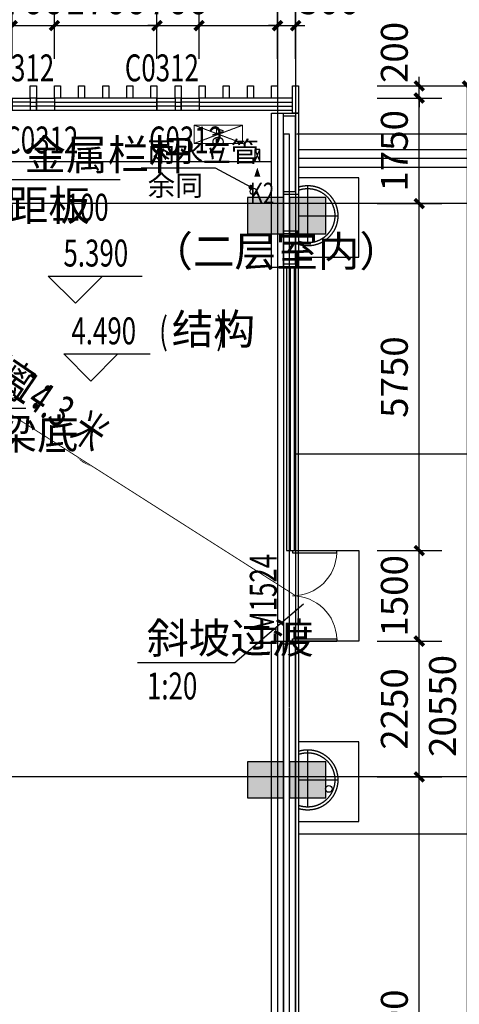
# Model space of a CAD drawing. Units: millimetres. Extents: x 449783 to 1450126, y 13904 to 824292.
# Drawn here: x 1082505 to 1089796, y 413949 to 430267 of the extents above; entities that cross this region are included whole.
import ezdxf
from ezdxf.xclip import XClip

# ---------------------------------------------------------------- set-up
doc = ezdxf.new("R2010")
doc.units = ezdxf.units.MM
doc.header["$LTSCALE"] = 10
doc.header["$PDSIZE"] = 20.000003
doc.linetypes.add('DASH', pattern=[0.35, 0.25, -0.1])
doc.linetypes.add('DOTE', pattern=[2.42, 2, -0.2, 0.02, -0.2])
for name, color, linetype in [('0P-RW-GR-V（重力流雨水排水管立管）', 181, 'Continuous'), ('A-立剖面-细线', 153, 'Continuous'), ('A-防火-疏散流线', 8, 'Continuous'), ('COLU', 2, 'Continuous'), ('CURTWALL', 4, 'Continuous'), ('DIM_ELEV', 3, 'Continuous'), ('DIM_LEAD', 3, 'Continuous'), ('DOOR_FIRE', 1, 'Continuous'), ('DOOR_FIRE_TEXT', 1, 'Continuous'), ('DOTE', 8, 'DOTE'), ('PUB_DIM', 3, 'Continuous'), ('PUB_TEXT', 2, 'Continuous'), ('STAIR', 2, 'Continuous'), ('WALL', 255, 'Continuous'), ('WINDOW', 4, 'Continuous'), ('WINDOW_TEXT', 4, 'Continuous'), ('变形缝投影线', 1, 'DASH'), ('墙体开洞', 5, 'Continuous'), ('幕墙石材', 153, 'Continuous'), ('幕墙铝板', 150, 'Continuous'), ('建-上部建筑投影线', 103, 'DASH'), ('建-栏板', 175, 'Continuous'), ('建-面层', 30, 'Continuous'), ('防火分区示意', 50, 'Continuous')]:
    doc.layers.add(name, color=color, linetype=linetype)
doc.layers.add('柱填充', color=9, linetype='Continuous', lineweight=18)
doc.layers.add('立面看线', color=251, linetype='Continuous', lineweight=0)
doc.styles.add('_TCH_DIM', font='SIMPLEX', dxfattribs={"bigfont": 'GBCBIG'})
doc.styles.add('_TCH_DIM_T3', font='SIMPLEX.shx', dxfattribs={"width": 0.705882, "bigfont": 'GBCBIG.shx'})
doc.styles.add('_TCH_SPACE', font='SIMPLEX', dxfattribs={"height": 5, "bigfont": 'GBCBIG'})
doc.styles.add('_TCH_WINDOW', font='SIMPLEX', dxfattribs={"height": 3.5, "bigfont": 'GBCBIG'})
doc.styles.get("Standard").update_dxf_attribs({"font": 'SIMPLEX', "width": 0.7, "bigfont": 'HZTXT'})
doc.styles.add('黑体', font='txt')
doc.dimstyles.new('_TCH_ARCH&&150', dxfattribs={"dimtxt": 446.25, "dimasz": 150, "dimexe": 375, "dimexo": 450, "dimgap": 189.375, "dimtad": 1, "dimdec": 0, "dimzin": 0, "dimdsep": 46, "dimtxsty": '_TCH_DIM_T3', "dimblk": 'ARCHTICK', "dimcen": 0.09, "dimclrt": 256, "dimazin": 2, "dimtfac": 1, "dimtdec": 0, "dimtix": 1, "dimtmove": 2, "dimatfit": 3, "dimfxl": 0, "dimtolj": 1, "dimtzin": 0, "dimarcsym": 0})

# ---------------------------------------------------------------- blocks, each defined once
blk = doc.blocks.new('adasdasdasda')
at = {"layer": '柱填充'}
for points in [[(911479, 13793), (910879, 13793), (910879, 13193), (911479, 13193)], [(912179, 13793), (911579, 13793), (911579, 13193), (912179, 13193)], [(911479, 4443), (910879, 4443), (910879, 3843), (911479, 3843)], [(912179, 4443), (911579, 4443), (911579, 3843), (912179, 3843)]]:
    blk.add_hatch(color=256, dxfattribs=at).paths.add_polyline_path(points)
at = {"layer": 'COLU'}
for points in [[(911479, 13793), (910879, 13793), (910879, 13193), (911479, 13193)], [(912179, 13793), (911579, 13793), (911579, 13193), (912179, 13193)], [(911479, 4443), (910879, 4443), (910879, 3843), (911479, 3843)], [(912179, 4443), (911579, 4443), (911579, 3843), (912179, 3843)]]:
    blk.add_lwpolyline(points, close=True, dxfattribs=at)
blk = doc.blocks.new('空调外机')
at = {"linetype": 'DASH'}
for p, q in [((645424, 1090836), (645124, 1090036)), ((645124, 1090836), (645424, 1090036))]:
    blk.add_line(p, q, dxfattribs=at)
blk.add_lwpolyline([(645124, 1090836), (645124, 1090036), (645424, 1090036), (645424, 1090836)], close=True, dxfattribs=at)
at = {"layer": 'PUB_TEXT', "style": '黑体'}
blk.add_text('AC', height=187.8, dxfattribs=at).set_placement((645144, 1090336))
blk = doc.blocks.new('hbgfas')
at = {"layer": '立面看线', "rotation": 270}
blk.add_blockref('空调外机', (-4635, 1073642), dxfattribs=at)
blk = doc.blocks.new('A$C2CD108C6')
blk.add_lwpolyline([(-850, 80, 200, 0, 0), (-550, 80, 0, 0, 0)], format="xyseb")
blk.add_wipeout([(50, 160), (50, 0), (-350, 0), (-350, 160)])
blk.add_line((50, 0), (-350, 160))
blk.add_lwpolyline([(-350, 0), (-350, 160), (50, 160), (50, 0), (-350, 0), (50, 160)])
blk = doc.blocks.new('A$C49E77F19')
at = {"layer": '墙体开洞', "extrusion": (0, 0, -1), "xscale": -0.4999999999999997, "yscale": 0.4999999999999997, "zscale": -0.4999999999999997, "rotation": 90}
blk.add_blockref('A$C2CD108C6', (0, 25), dxfattribs=at)
blk = doc.blocks.new('立柱外包')
at = {"ltscale": 0.5}
for p, q in [((-534423, -1228021), (-534423, -1227071)), ((-534873, -1227571), (-533923, -1227571))]:
    blk.add_line(p, q, dxfattribs=at)
for radius in [500, 450]:
    blk.add_circle((-534423, -1227571), radius, dxfattribs=at)
blk = doc.blocks.new('A$C6D771866')
at = {"layer": '0P-RW-GR-V（重力流雨水排水管立管）', "linetype": 'Continuous'}
for centre in [(67100, 20200, 0), (68349, 10300)]:
    blk.add_circle(centre, 55, dxfattribs=at)
blk = doc.blocks.new('_ArchTick')
at = {"const_width": 0.4}
blk.add_lwpolyline([(-0.5, -0.5), (0.5, 0.5)], dxfattribs=at)
blk = doc.blocks.new('*D702')
at = {"layer": 'Defpoints', "color": 0, "transparency": 16777216}
for p in [(1087981, 429169), (1089931, 429169), (1087981, 408619)]:
    blk.add_point(p, dxfattribs=at)
at = {"layer": 'PUB_DIM', "color": 0, "lineweight": -2, "transparency": 16777216}
for p, q in [((1088431, 429169), (1090306, 429169)), ((1089931, 408619), (1089931, 429169)), ((1088431, 408619), (1090306, 408619))]:
    blk.add_line(p, q, dxfattribs=at)
at = {"layer": 'PUB_DIM', "color": 0, "lineweight": -2, "transparency": 16777216, "xscale": 150, "yscale": 150, "zscale": 150}
for p, rotation in [((1089931, 429169), 90), ((1089931, 408619), 270)]:
    blk.add_blockref('_ArchTick', p, dxfattribs=dict(at, rotation=rotation))
at = {"layer": 'PUB_DIM', "transparency": 16777216, "insert": (1089518, 418894), "char_height": 446.2, "attachment_point": 5, "rotation": 90, "style": '_TCH_DIM_T3'}
blk.add_mtext('\\A1;20550', dxfattribs=at)
blk = doc.blocks.new('*D862')
at = {"layer": 'Defpoints', "color": 0, "transparency": 16777216}
for p in [(1087081, 430969), (1072331, 429169), (1087081, 429169)]:
    blk.add_point(p, dxfattribs=at)
at = {"layer": 'PUB_DIM', "color": 0, "lineweight": -2, "transparency": 16777216}
for p, q in [((1072331, 429619), (1072331, 431344)), ((1087081, 429619), (1087081, 431344)), ((1072331, 430969), (1087081, 430969))]:
    blk.add_line(p, q, dxfattribs=at)
at = {"layer": 'PUB_DIM', "color": 0, "lineweight": -2, "transparency": 16777216, "xscale": 150, "yscale": 150, "zscale": 150, "rotation": 180}
blk.add_blockref('_ArchTick', (1072331, 430969), dxfattribs=at)
at = {"layer": 'PUB_DIM', "color": 0, "lineweight": -2, "transparency": 16777216, "xscale": 150, "yscale": 150, "zscale": 150}
blk.add_blockref('_ArchTick', (1087081, 430969), dxfattribs=at)
at = {"layer": 'PUB_DIM', "transparency": 16777216, "insert": (1079706, 431381), "char_height": 446.2, "attachment_point": 5, "style": '_TCH_DIM_T3'}
blk.add_mtext('\\A1;14750', dxfattribs=at)
blk = doc.blocks.new('*D871')
at = {"layer": 'Defpoints', "color": 0, "transparency": 16777216}
for p in [(1083081, 430169), (1082381, 429169), (1083081, 429169)]:
    blk.add_point(p, dxfattribs=at)
at = {"layer": 'PUB_DIM', "color": 0, "lineweight": -2, "transparency": 16777216}
for p, q in [((1082381, 429619), (1082381, 430544)), ((1083081, 429619), (1083081, 430544)), ((1082381, 430169), (1082231, 430169)), ((1082381, 430169), (1083081, 430169)), ((1083081, 430169), (1083231, 430169))]:
    blk.add_line(p, q, dxfattribs=at)
at = {"layer": 'PUB_DIM', "color": 0, "lineweight": -2, "transparency": 16777216, "xscale": 150, "yscale": 150, "zscale": 150}
blk.add_blockref('_ArchTick', (1082381, 430169), dxfattribs=at)
at = {"layer": 'PUB_DIM', "color": 0, "lineweight": -2, "transparency": 16777216, "xscale": 150, "yscale": 150, "zscale": 150, "rotation": 180}
blk.add_blockref('_ArchTick', (1083081, 430169), dxfattribs=at)
at = {"layer": 'PUB_DIM', "transparency": 16777216, "insert": (1082731, 430581), "char_height": 446.2, "attachment_point": 5, "style": '_TCH_DIM_T3'}
blk.add_mtext('\\A1;700', dxfattribs=at)
blk = doc.blocks.new('*D872')
at = {"layer": 'Defpoints', "color": 0, "transparency": 16777216}
for p in [(1084781, 430169), (1083081, 429169), (1084781, 429169)]:
    blk.add_point(p, dxfattribs=at)
at = {"layer": 'PUB_DIM', "color": 0, "lineweight": -2, "transparency": 16777216}
for p, q in [((1083081, 429619), (1083081, 430544)), ((1084781, 429619), (1084781, 430544)), ((1083081, 430169), (1084781, 430169))]:
    blk.add_line(p, q, dxfattribs=at)
at = {"layer": 'PUB_DIM', "color": 0, "lineweight": -2, "transparency": 16777216, "xscale": 150, "yscale": 150, "zscale": 150, "rotation": 180}
blk.add_blockref('_ArchTick', (1083081, 430169), dxfattribs=at)
at = {"layer": 'PUB_DIM', "color": 0, "lineweight": -2, "transparency": 16777216, "xscale": 150, "yscale": 150, "zscale": 150}
blk.add_blockref('_ArchTick', (1084781, 430169), dxfattribs=at)
at = {"layer": 'PUB_DIM', "transparency": 16777216, "insert": (1083931, 430581), "char_height": 446.2, "attachment_point": 5, "style": '_TCH_DIM_T3'}
blk.add_mtext('\\A1;1700', dxfattribs=at)
blk = doc.blocks.new('*D873')
at = {"layer": 'Defpoints', "color": 0, "transparency": 16777216}
for p in [(1085481, 430169), (1084781, 429169), (1085481, 429169)]:
    blk.add_point(p, dxfattribs=at)
at = {"layer": 'PUB_DIM', "color": 0, "lineweight": -2, "transparency": 16777216}
for p, q in [((1084781, 429619), (1084781, 430544)), ((1085481, 429619), (1085481, 430544)), ((1084781, 430169), (1084631, 430169)), ((1084781, 430169), (1085481, 430169)), ((1085481, 430169), (1085631, 430169))]:
    blk.add_line(p, q, dxfattribs=at)
at = {"layer": 'PUB_DIM', "color": 0, "lineweight": -2, "transparency": 16777216, "xscale": 150, "yscale": 150, "zscale": 150}
blk.add_blockref('_ArchTick', (1084781, 430169), dxfattribs=at)
at = {"layer": 'PUB_DIM', "color": 0, "lineweight": -2, "transparency": 16777216, "xscale": 150, "yscale": 150, "zscale": 150, "rotation": 180}
blk.add_blockref('_ArchTick', (1085481, 430169), dxfattribs=at)
at = {"layer": 'PUB_DIM', "transparency": 16777216, "insert": (1085131, 430581), "char_height": 446.2, "attachment_point": 5, "style": '_TCH_DIM_T3'}
blk.add_mtext('\\A1;700', dxfattribs=at)
blk = doc.blocks.new('*D874')
at = {"layer": 'Defpoints', "color": 0, "transparency": 16777216}
for p in [(1086781, 430169), (1085481, 429169), (1086781, 429169)]:
    blk.add_point(p, dxfattribs=at)
at = {"layer": 'PUB_DIM', "color": 0, "lineweight": -2, "transparency": 16777216}
for p, q in [((1085481, 429619), (1085481, 430544)), ((1086781, 429619), (1086781, 430544)), ((1085481, 430169), (1086781, 430169))]:
    blk.add_line(p, q, dxfattribs=at)
at = {"layer": 'PUB_DIM', "color": 0, "lineweight": -2, "transparency": 16777216, "xscale": 150, "yscale": 150, "zscale": 150, "rotation": 180}
blk.add_blockref('_ArchTick', (1085481, 430169), dxfattribs=at)
at = {"layer": 'PUB_DIM', "color": 0, "lineweight": -2, "transparency": 16777216, "xscale": 150, "yscale": 150, "zscale": 150}
blk.add_blockref('_ArchTick', (1086781, 430169), dxfattribs=at)
at = {"layer": 'PUB_DIM', "transparency": 16777216, "insert": (1086131, 431106), "char_height": 446.2, "attachment_point": 5, "style": '_TCH_DIM_T3'}
blk.add_mtext('\\A1;1300', dxfattribs=at)
blk = doc.blocks.new('*D875')
at = {"layer": 'Defpoints', "color": 0, "transparency": 16777216}
for p in [(1087081, 430169), (1086781, 429169), (1087081, 429169)]:
    blk.add_point(p, dxfattribs=at)
at = {"layer": 'PUB_DIM', "color": 0, "lineweight": -2, "transparency": 16777216}
for p, q in [((1086781, 429619), (1086781, 430544)), ((1087081, 429619), (1087081, 430544)), ((1086781, 430169), (1086631, 430169)), ((1086781, 430169), (1087081, 430169)), ((1087081, 430169), (1087231, 430169))]:
    blk.add_line(p, q, dxfattribs=at)
at = {"layer": 'PUB_DIM', "color": 0, "lineweight": -2, "transparency": 16777216, "xscale": 150, "yscale": 150, "zscale": 150}
blk.add_blockref('_ArchTick', (1086781, 430169), dxfattribs=at)
at = {"layer": 'PUB_DIM', "color": 0, "lineweight": -2, "transparency": 16777216, "xscale": 150, "yscale": 150, "zscale": 150, "rotation": 180}
blk.add_blockref('_ArchTick', (1087081, 430169), dxfattribs=at)
at = {"layer": 'PUB_DIM', "transparency": 16777216, "insert": (1087636, 430581), "char_height": 446.2, "attachment_point": 5, "style": '_TCH_DIM_T3'}
blk.add_mtext('\\A1;300', dxfattribs=at)
blk = doc.blocks.new('*D891')
at = {"layer": 'Defpoints', "color": 0, "transparency": 16777216}
for p in [(1087981, 417719), (1089131, 417719), (1087981, 409319)]:
    blk.add_point(p, dxfattribs=at)
at = {"layer": 'PUB_DIM', "color": 0, "lineweight": -2, "transparency": 16777216}
for p, q in [((1088431, 417719), (1089506, 417719)), ((1089131, 409319), (1089131, 417719)), ((1088431, 409319), (1089506, 409319))]:
    blk.add_line(p, q, dxfattribs=at)
at = {"layer": 'PUB_DIM', "color": 0, "lineweight": -2, "transparency": 16777216, "xscale": 150, "yscale": 150, "zscale": 150}
for p, rotation in [((1089131, 417719), 90), ((1089131, 409319), 270)]:
    blk.add_blockref('_ArchTick', p, dxfattribs=dict(at, rotation=rotation))
at = {"layer": 'PUB_DIM', "transparency": 16777216, "insert": (1088718, 413519), "char_height": 446.2, "attachment_point": 5, "rotation": 90, "style": '_TCH_DIM_T3'}
blk.add_mtext('\\A1;8400', dxfattribs=at)
blk = doc.blocks.new('*D892')
at = {"layer": 'Defpoints', "color": 0, "transparency": 16777216}
for p in [(1087981, 419969), (1089131, 419969), (1087981, 417719)]:
    blk.add_point(p, dxfattribs=at)
at = {"layer": 'PUB_DIM', "color": 0, "lineweight": -2, "transparency": 16777216}
for p, q in [((1088431, 419969), (1089506, 419969)), ((1089131, 417719), (1089131, 419969)), ((1088431, 417719), (1089506, 417719))]:
    blk.add_line(p, q, dxfattribs=at)
at = {"layer": 'PUB_DIM', "color": 0, "lineweight": -2, "transparency": 16777216, "xscale": 150, "yscale": 150, "zscale": 150}
for p, rotation in [((1089131, 419969), 90), ((1089131, 417719), 270)]:
    blk.add_blockref('_ArchTick', p, dxfattribs=dict(at, rotation=rotation))
at = {"layer": 'PUB_DIM', "transparency": 16777216, "insert": (1088718, 418844), "char_height": 446.2, "attachment_point": 5, "rotation": 90, "style": '_TCH_DIM_T3'}
blk.add_mtext('\\A1;2250', dxfattribs=at)
blk = doc.blocks.new('*D893')
at = {"layer": 'Defpoints', "color": 0, "transparency": 16777216}
for p in [(1087981, 421469), (1089131, 421469), (1087981, 419969)]:
    blk.add_point(p, dxfattribs=at)
at = {"layer": 'PUB_DIM', "color": 0, "lineweight": -2, "transparency": 16777216}
for p, q in [((1088431, 421469), (1089506, 421469)), ((1089131, 419969), (1089131, 421469)), ((1088431, 419969), (1089506, 419969))]:
    blk.add_line(p, q, dxfattribs=at)
at = {"layer": 'PUB_DIM', "color": 0, "lineweight": -2, "transparency": 16777216, "xscale": 150, "yscale": 150, "zscale": 150}
for p, rotation in [((1089131, 421469), 90), ((1089131, 419969), 270)]:
    blk.add_blockref('_ArchTick', p, dxfattribs=dict(at, rotation=rotation))
at = {"layer": 'PUB_DIM', "transparency": 16777216, "insert": (1088718, 420719), "char_height": 446.2, "attachment_point": 5, "rotation": 90, "style": '_TCH_DIM_T3'}
blk.add_mtext('\\A1;1500', dxfattribs=at)
blk = doc.blocks.new('*D894')
at = {"layer": 'Defpoints', "color": 0, "transparency": 16777216}
for p in [(1087981, 427219), (1089131, 427219), (1087981, 421469)]:
    blk.add_point(p, dxfattribs=at)
at = {"layer": 'PUB_DIM', "color": 0, "lineweight": -2, "transparency": 16777216}
for p, q in [((1088431, 427219), (1089506, 427219)), ((1089131, 421469), (1089131, 427219)), ((1088431, 421469), (1089506, 421469))]:
    blk.add_line(p, q, dxfattribs=at)
at = {"layer": 'PUB_DIM', "color": 0, "lineweight": -2, "transparency": 16777216, "xscale": 150, "yscale": 150, "zscale": 150}
for p, rotation in [((1089131, 427219), 90), ((1089131, 421469), 270)]:
    blk.add_blockref('_ArchTick', p, dxfattribs=dict(at, rotation=rotation))
at = {"layer": 'PUB_DIM', "transparency": 16777216, "insert": (1088718, 424344), "char_height": 446.2, "attachment_point": 5, "rotation": 90, "style": '_TCH_DIM_T3'}
blk.add_mtext('\\A1;5750', dxfattribs=at)
blk = doc.blocks.new('*D895')
at = {"layer": 'Defpoints', "color": 0, "transparency": 16777216}
for p in [(1087981, 428969), (1089131, 428969), (1087981, 427219)]:
    blk.add_point(p, dxfattribs=at)
at = {"layer": 'PUB_DIM', "color": 0, "lineweight": -2, "transparency": 16777216}
for p, q in [((1088431, 428969), (1089506, 428969)), ((1089131, 427219), (1089131, 428969)), ((1088431, 427219), (1089506, 427219))]:
    blk.add_line(p, q, dxfattribs=at)
at = {"layer": 'PUB_DIM', "color": 0, "lineweight": -2, "transparency": 16777216, "xscale": 150, "yscale": 150, "zscale": 150}
for p, rotation in [((1089131, 428969), 90), ((1089131, 427219), 270)]:
    blk.add_blockref('_ArchTick', p, dxfattribs=dict(at, rotation=rotation))
at = {"layer": 'PUB_DIM', "transparency": 16777216, "insert": (1088718, 428094), "char_height": 446.2, "attachment_point": 5, "rotation": 90, "style": '_TCH_DIM_T3'}
blk.add_mtext('\\A1;1750', dxfattribs=at)
blk = doc.blocks.new('*D896')
at = {"layer": 'Defpoints', "color": 0, "transparency": 16777216}
for p in [(1087981, 429169), (1089131, 429169), (1087981, 428969)]:
    blk.add_point(p, dxfattribs=at)
at = {"layer": 'PUB_DIM', "color": 0, "lineweight": -2, "transparency": 16777216}
for p, q in [((1088431, 429169), (1089506, 429169)), ((1089131, 429169), (1089131, 429319)), ((1089131, 428969), (1089131, 429169)), ((1088431, 428969), (1089506, 428969)), ((1089131, 428969), (1089131, 428819))]:
    blk.add_line(p, q, dxfattribs=at)
at = {"layer": 'PUB_DIM', "color": 0, "lineweight": -2, "transparency": 16777216, "xscale": 150, "yscale": 150, "zscale": 150}
for p, rotation in [((1089131, 429169), 270), ((1089131, 428969), 90)]:
    blk.add_blockref('_ArchTick', p, dxfattribs=dict(at, rotation=rotation))
at = {"layer": 'PUB_DIM', "transparency": 16777216, "insert": (1088718, 429724), "char_height": 446.2, "attachment_point": 5, "rotation": 90, "style": '_TCH_DIM_T3'}
blk.add_mtext('\\A1;200', dxfattribs=at)
blk = doc.blocks.new('$DorLib2D$00000002')
for p, q in [((-0.5, 0), (-0.5, 0.4875)), ((-0.475, 0.4875), (-0.5, 0.4875)), ((-0.475, 0), (-0.475, 0.4875)), ((0.475, 0), (0.475, 0.4875)), ((0.475, 0.4875), (0.5, 0.4875)), ((0.5, 0), (0.5, 0.4875)), ((-0.5, 0), (-0.475, 0)), ((0.5, 0), (0.475, 0))]:
    blk.add_line(p, q)
at = {"lineweight": 13}
for centre, start, end in [((-0.4875, 0), 0, 88.53072), ((0.4875, 0), 91.46928, 180)]:
    blk.add_arc(centre, 0.4875, start, end, dxfattribs=at)
blk = doc.blocks.new('$TCHSYS$WIN2D')
for p, q in [((-0.5, 0.5), (0.5, 0.5)), ((-0.5, 0.5), (-0.5, -0.5)), ((0.5, 0.167), (-0.5, 0.167)), ((0.5, 0.5), (0.5, -0.5)), ((0.5, -0.167), (-0.5, -0.167)), ((-0.5, -0.5), (0.5, -0.5))]:
    blk.add_line(p, q)

msp = doc.modelspace()

# ---------------------------------------------------------------- linework, layer by layer
at = {"layer": 'A-立剖面-细线'}
msp.add_lwpolyline([(1075031, 427918.5), (1086681, 427918.5)], dxfattribs=at)
at = {"layer": 'A-防火-疏散流线', "color": 1, "linetype": 'DASH', "const_width": 15}
msp.add_lwpolyline([(1074981, 428418.5), (1074981, 428418.5), (1087081, 420720.2)], dxfattribs=at)
at = {"layer": 'A-防火-疏散流线', "color": 1, "ltscale": 5000}
msp.add_lwpolyline([(1080576.9, 424806.6, 0, 0, 0), (1082921, 423342.8, 200, 0, 0), (1083547.9, 422931, 0, 0, 0)], format="xyseb", dxfattribs=at)
at = {"layer": 'CURTWALL'}
for p, q in [((1082781, 428968.5), (1082681, 428968.5)), ((1082681, 428968.5), (1082681, 428768.5)), ((1082681, 428901.8), (1082781, 428901.8)), ((1082681, 428835.2), (1082781, 428835.2)), ((1082781, 428768.5), (1082781, 428968.5)), ((1084781, 428968.5), (1083081, 428968.5)), ((1083081, 428968.5), (1083081, 428768.5)), ((1083081, 428901.8), (1084781, 428901.8)), ((1083081, 428835.2), (1084781, 428835.2)), ((1084781, 428768.5), (1084781, 428968.5)), ((1085181, 428968.5), (1085081, 428968.5)), ((1085081, 428968.5), (1085081, 428768.5)), ((1085081, 428901.8), (1085181, 428901.8)), ((1085081, 428835.2), (1085181, 428835.2)), ((1085181, 428768.5), (1085181, 428968.5)), ((1087031, 428968.5), (1085481, 428968.5)), ((1085481, 428968.5), (1085481, 428768.5)), ((1085481, 428901.8), (1087031, 428901.8)), ((1085481, 428835.2), (1087031, 428835.2)), ((1087031, 428768.5), (1087031, 428968.5)), ((1082681, 428768.5), (1082781, 428768.5)), ((1083081, 428768.5), (1084781, 428768.5)), ((1085081, 428768.5), (1085181, 428768.5)), ((1085481, 428768.5), (1087031, 428768.5)), ((1086931, 426168.5), (1086931, 421468.5)), ((1087131, 426168.5), (1086931, 426168.5)), ((1086997.7, 421468.5), (1086997.7, 426168.5)), ((1087064.3, 421468.5), (1087064.3, 426168.5)), ((1087131, 421468.5), (1087131, 426168.5)), ((1086931, 421468.5), (1087131, 421468.5)), ((1087131, 419968.5), (1086931, 419968.5))]:
    msp.add_line(p, q, dxfattribs=at)
at = {"layer": 'DIM_ELEV'}
for p, q in [((1083428.5, 425569.1), (1082978.5, 426019.1)), ((1082978.5, 426019.1), (1084535.5, 426019.1)), ((1083428.5, 425569.1), (1083878.5, 426019.1)), ((1083685.1, 424279.1), (1083235.1, 424729.1)), ((1083235.1, 424729.1), (1084667.2, 424729.1)), ((1083685.1, 424279.1), (1084135.1, 424729.1))]:
    msp.add_line(p, q, dxfattribs=at)
at = {"layer": 'DIM_LEAD'}
for p, q in [((1085750.4, 427805.7), (1084519.5, 427805.7)), ((1082193.5, 427618.6), (1084173.5, 427618.6)), ((1078647.2, 423830), (1082607.2, 423830)), ((1087211.8, 420580.8), (1086075.4, 419605.9)), ((1086075.4, 419605.9), (1084457.7, 419605.9))]:
    msp.add_line(p, q, dxfattribs=at)
at = {"layer": 'DIM_LEAD', "const_width": 40}
msp.add_lwpolyline([(1086356.9, 427482, 1), (1086321.6, 427500.9, 1)], format="xyb", close=True, dxfattribs=at)
at = {"layer": 'DOTE'}
for p, q in [((1086781, 444021), (1086781, 394344.3)), ((1087081, 444021), (1087081, 394344.3)), ((1126981, 427218.5), (1063158, 427218.5)), ((1100581, 417718.5), (1009818.2, 417718.5))]:
    msp.add_line(p, q, dxfattribs=at)
at = {"layer": 'STAIR'}
msp.add_lwpolyline([(1087131, 421468.5), (1088131, 421468.5), (1088131, 419968.5), (1087131, 419968.5)], dxfattribs=at)
at = {"layer": 'WALL'}
for p, q in [((1086681, 426168.5), (1086681, 428718.5)), ((1086681, 428718.5), (1086881, 428718.5)), ((1086881, 426168.5), (1086881, 428718.5)), ((1086681, 426168.5), (1086881, 426168.5)), ((1086681, 409018.5), (1086681, 419968.5)), ((1086681, 419968.5), (1086881, 419968.5)), ((1086881, 409018.5), (1086881, 419968.5))]:
    msp.add_line(p, q, dxfattribs=at)
at = {"layer": 'WINDOW'}
msp.add_line((1087131, 419968.5), (1087131, 421468.5), dxfattribs=at)
at = {"layer": '变形缝投影线'}
msp.add_lwpolyline([(1086881, 406868.5), (1086981, 406868.5), (1086981, 418868.5), (1086981, 418868.5), (1086981, 428368.3), (1086881, 428368.3), (1086881, 418868.5), (1086881, 418868.5), (1086881, 406868.5)], dxfattribs=at)
at = {"layer": '幕墙石材'}
for p, q in [((1087081, 419918.5), (1086881, 419918.5)), ((1087081, 409068.5), (1087081, 419918.5))]:
    msp.add_line(p, q, dxfattribs=at)
for points in [[(1086881, 428718.5), (1087131, 428718.5), (1087131, 427368.5), (1086881, 427368.5)], [(1086881, 427418.5), (1087081, 427418.5), (1087081, 428668.5), (1086881, 428668.5)], [(1096331, 428368.5), (1087131, 428368.5)], [(1096881, 428268.5), (1096881, 427818.5), (1087131, 427818.5)], [(1086881, 426768.5), (1087131, 426768.5), (1087131, 426168.5), (1086881, 426168.5)], [(1086881, 426218.5), (1087081, 426218.5), (1087081, 426718.5), (1086881, 426718.5)], [(1086881, 419968.5), (1087131, 419968.5), (1087131, 409068.5)]]:
    msp.add_lwpolyline(points, dxfattribs=at)
at = {"layer": '幕墙铝板'}
for points in [[(1082681, 428968.5), (1082681, 429168.5), (1082781, 429168.5), (1082781, 428968.5)], [(1083081, 428968.5), (1083081, 429168.5), (1083181, 429168.5), (1083181, 428968.5)], [(1083481, 428968.5), (1083481, 429168.5), (1083581, 429168.5), (1083581, 428968.5)], [(1083881, 428968.5), (1083881, 429168.5), (1083981, 429168.5), (1083981, 428968.5)], [(1084281, 428968.5), (1084281, 429168.5), (1084381, 429168.5), (1084381, 428968.5)], [(1084681, 428968.5), (1084681, 429168.5), (1084781, 429168.5), (1084781, 428968.5)], [(1085081, 428968.5), (1085081, 429168.5), (1085181, 429168.5), (1085181, 428968.5)], [(1085481, 428968.5), (1085481, 429168.5), (1085581, 429168.5), (1085581, 428968.5)], [(1085881, 428968.5), (1085881, 429168.5), (1085981, 429168.5), (1085981, 428968.5)], [(1086281, 428968.5), (1086281, 429168.5), (1086381, 429168.5), (1086381, 428968.5)], [(1086681, 428968.5), (1086681, 429168.5), (1086781, 429168.5), (1086781, 428968.5)], [(1087031, 428718.5), (1087031, 429168.5), (1087131, 429168.5), (1087131, 428718.5)]]:
    msp.add_lwpolyline(points, close=True, dxfattribs=at)
at = {"layer": '建-上部建筑投影线'}
for p, q in [((1125731, 428368.5), (1087093.9, 428368.5)), ((1126131, 423068.5), (1087081, 423068.5))]:
    msp.add_line(p, q, dxfattribs=at)
msp.add_lwpolyline([(1096331, 416768.5), (1087131, 416768.5), (1087131, 416768.5), (1087131, 416768.5)], dxfattribs=at)
at = {"layer": '建-栏板', "linetype": 'DASH'}
for points in [[(1087131, 428118.5), (1096581, 428118.5), (1096581, 429018.5), (1126131, 429018.5)], [(1126131, 428868.5), (1096731, 428868.5), (1096731, 427968.5), (1087131, 427968.5)]]:
    msp.add_lwpolyline(points, dxfattribs=at)

# ---------------------------------------------------------------- block references
msp.add_blockref('adasdasdasda', (175402.2, 413525.5))
at = {"layer": 'DOOR_FIRE'}
ref = msp.add_blockref('$TCHSYS$WIN2D', (1082531, 428868.5), dxfattribs=dict(at, xscale=300, yscale=200, zscale=200, rotation=6.146514624743218e-11))
ref.add_attrib('A', 'C0312', (1081848.5, 429245.6), dxfattribs={"layer": 'DOOR_FIRE_TEXT', "height": 446.25, "style": '_TCH_WINDOW', "width": 0.705882})
ref = msp.add_blockref('$TCHSYS$WIN2D', (1084931, 428868.5), dxfattribs=dict(at, xscale=300, yscale=200, zscale=200, rotation=6.146514624743218e-11))
ref.add_attrib('A', 'C0312', (1084248.5, 429245.6), dxfattribs={"layer": 'DOOR_FIRE_TEXT', "height": 446.25, "style": '_TCH_WINDOW', "width": 0.705882})
ref = msp.add_blockref('$TCHSYS$WIN2D', (1082931, 428868.5), dxfattribs=dict(at, xscale=300, yscale=200, zscale=200, rotation=6.146514624743218e-11))
ref.add_attrib('A', 'C0312', (1082248.5, 428050.5), dxfattribs={"layer": 'DOOR_FIRE_TEXT', "height": 446.25, "style": '_TCH_WINDOW', "width": 0.705882})
ref = msp.add_blockref('$TCHSYS$WIN2D', (1085331, 428868.5), dxfattribs=dict(at, xscale=300, yscale=200, zscale=200, rotation=6.146514624743218e-11))
ref.add_attrib('A', 'C0312', (1084648.5, 428050.5), dxfattribs={"layer": 'DOOR_FIRE_TEXT', "height": 446.25, "style": '_TCH_WINDOW', "width": 0.705882})
at = {"layer": 'WINDOW'}
ref = msp.add_blockref('$DorLib2D$00000002', (1087031, 420718.5), dxfattribs=dict(at, xscale=-1500, yscale=-1500, zscale=-1500, rotation=89.99999999995913))
ref.add_attrib('A', 'LM1524', (1086767.6, 419878.5), dxfattribs={"layer": 'WINDOW_TEXT', "height": 446.25, "rotation": 90, "style": '_TCH_WINDOW', "width": 0.705882})
at = {"layer": '幕墙铝板'}
ref = msp.add_blockref('立柱外包', (1621704.2, 1654589.5), dxfattribs=at)
XClip(ref).set_block_clipping_path([(-534573.1869238259, -1228259.61753442), (-533577.18835184, -1226942.1398373866)])
ref = msp.add_blockref('立柱外包', (1621704.2, 1645239.5), dxfattribs=at)
XClip(ref).set_block_clipping_path([(-534573.1869238259, -1228259.61753442), (-533577.18835184, -1226942.1398373866)])
at = {"layer": '建-面层'}
msp.add_blockref('hbgfas', (0, 0), dxfattribs=at)

# ---------------------------------------------------------------- texts
at = {"layer": 'PUB_TEXT', "color": 7, "style": '_TCH_DIM'}
for s, height, p in [('金属栏杆', 506.38, (1082580.7, 427776.1)), ('余同', 337.59, (1084624.5, 427350.7)), ('距板', 506.38, (1082288.8, 426936.1)), ('（二层室内）', 506.38, (1084685.5, 426176.6)), ('结构', 506.38, (1085027.2, 424886.6)), ('贴梁底', 506.38, (1081410.9, 423147.5)), ('斜坡过渡', 506.38, (1084615.2, 419763.4))]:
    msp.add_text(s, height=height, dxfattribs=at).set_placement(p)
at = {"layer": 'PUB_TEXT', "color": 7, "style": '_TCH_DIM', "width": 0.705882}
for s, height, p in [('1100', 446.25, (1083026, 426936.1)), ('5.390', 446.25, (1083230.5, 426176.6)), ('4.490', 446.25, (1083362.2, 424886.6)), ('(', 446.2, (1084817.2, 424886.6)), (')', 446.2, (1085764.4, 424886.6)), ('1:20', 446.25, (1084615.2, 419002.1))]:
    msp.add_text(s, height=height, dxfattribs=at).set_placement(p)
at = {"layer": 'PUB_TEXT', "color": 1, "width": 0.7}
for s, p in [('疏散距离：', (1080843.2, 425060.3)), ('14.3', (1082363.8, 424028.6)), ('米', (1083319.5, 423380.2))]:
    msp.add_text(s, height=525, rotation=325.84314, dxfattribs=at).set_placement(p)

# ---------------------------------------------------------------- dimensions: what is measured, and where the dimension line sits
at = {"layer": 'PUB_DIM'}
for p1, p2, distance, picture, middle in [((1072331, 429168.5), (1087081, 429168.5), 1800, '*D862', (1079706, 431381)), ((1082381, 429168.5), (1083081, 429168.5), 1000, '*D871', (1082731, 430581)), ((1083081, 429168.5), (1084781, 429168.5), 1000, '*D872', (1083931, 430581)), ((1084781, 429168.5), (1085481, 429168.5), 1000, '*D873', (1085131, 430581)), ((1087981, 408618.5), (1087981, 429168.5), -1950, '*D702', (1089518.5, 418893.5)), ((1087981, 427218.5), (1087981, 428968.5), -1150, '*D895', (1088718.5, 428093.5)), ((1087981, 421468.5), (1087981, 427218.5), -1150, '*D894', (1088718.5, 424343.5)), ((1087981, 419968.5), (1087981, 421468.5), -1150, '*D893', (1088718.5, 420718.5)), ((1087981, 417718.5), (1087981, 419968.5), -1150, '*D892', (1088718.5, 418843.5)), ((1087981, 409318.5), (1087981, 417718.5), -1150, '*D891', (1088718.5, 413518.5))]:
    dim = msp.add_aligned_dim(p1=p1, p2=p2, distance=distance, dimstyle='_TCH_ARCH&&150', dxfattribs=at)
    dim.commit()
    dim.dimension.update_dxf_attribs({"geometry": picture, "text_midpoint": middle})
for base, p1, p2, angle, picture, middle in [((1086781, 430168.5), (1085481, 429168.5), (1086781, 429168.5), 0, '*D874', (1086131, 431106)), ((1087081, 430168.5), (1086781, 429168.5), (1087081, 429168.5), 0, '*D875', (1087636, 430581)), ((1089131, 429168.5), (1087981, 428968.5), (1087981, 429168.5), 90, '*D896', (1088718.5, 429723.5))]:
    dim = msp.add_linear_dim(base=base, p1=p1, p2=p2, angle=angle, dimstyle='_TCH_ARCH&&150', dxfattribs=at)
    dim.commit()
    dim.dimension.update_dxf_attribs({"geometry": picture, "text_midpoint": middle, "dimtype": 129})

# ---------------------------------------------------------------- next in the draw order: block references
at = {"layer": '建-面层', "xscale": -1, "rotation": 180}
msp.add_blockref('A$C49E77F19', (1086405.9, 428118.5), dxfattribs=at)

# ---------------------------------------------------------------- next in the draw order: linework, layer by layer
at = {"layer": 'DIM_LEAD'}
msp.add_line((1086339.3, 427491.5), (1085750.4, 427805.7), dxfattribs=at)

# ---------------------------------------------------------------- next in the draw order: block references
at = {"layer": '防火分区示意'}
msp.add_blockref('A$C6D771866', (1019281, 407218.5), dxfattribs=at)

# ---------------------------------------------------------------- next in the draw order: texts
at = {"layer": 'PUB_TEXT', "color": 7, "style": '_TCH_DIM'}
msp.add_text('雨水立管', height=337.59, dxfattribs=at).set_placement((1084624.5, 427910.7))
at = {"layer": '墙体开洞', "style": '_TCH_SPACE', "width": 0.705882}
msp.add_text('K2', height=350, dxfattribs=at).set_placement((1086321.5, 427215.2))

doc.saveas('drawing.dxf')
